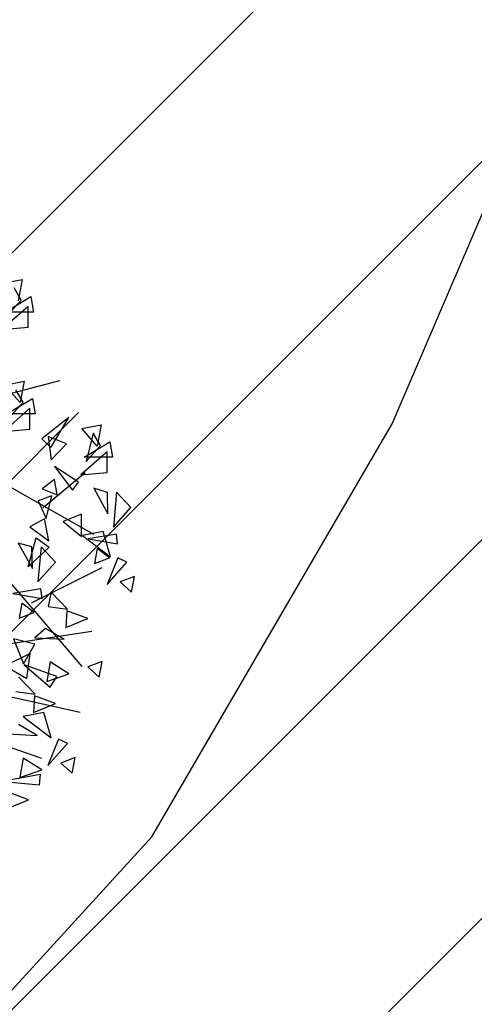
# Model space of a CAD drawing. Extents: x 285079 to 285734, y 1668294 to 1668805.
# Drawn here: x 285288 to 285293, y 1668580 to 1668589 of the extents above; entities that cross this region are included whole.
import ezdxf

# ---------------------------------------------------------------- set-up
doc = ezdxf.new("R2010")
doc.units = 0
doc.header["$MEASUREMENT"] = 0
doc.linetypes.add('LIN0', pattern=[0])
doc.layers.get('0').update_dxf_attribs({"linetype": 'LIN0'})
for name, color, linetype in [('__Poligono_Líquida 1', 240, 'CONTINUOUS'), ('_Vegetação - Arvores', 104, 'CONTINUOUS'), ('Curvas de Nivel', 7, 'LIN0'), ('L1', 240, 'CONTINUOUS'), ('PDDUA - SMAM', 192, 'CONTINUOUS')]:
    doc.layers.add(name, color=color, linetype=linetype)

# ---------------------------------------------------------------- blocks, each defined once
blk = doc.blocks.new('ARVOR')
for p, q in [((0.8208, 0.8609), (0.8778, 0.8718)), ((0.8778, 0.8718), (0.866, 0.8096)), ((0.8749, 0.8111), (0.8538, 0.8469)), ((0.8278, 0.7766), (0.9026, 0.822)), ((0.833, 0.7641), (0.8749, 0.8111)), ((0.9026, 0.822), (0.9107, 0.7766)), ((0.8948, 0.7931), (0.8184, 0.7252)), ((0.9107, 0.7766), (0.8278, 0.7766)), ((0.8948, 0.7321), (0.8948, 0.7931)), ((0.8184, 0.7252), (0.8948, 0.7321)), ((0.8261, 0.5634), (0.883, 0.5743)), ((0.8713, 0.5121), (0.8261, 0.5634)), ((0.8802, 0.5136), (0.8591, 0.5494)), ((0.883, 0.5743), (0.8713, 0.5121)), ((0.833, 0.4791), (0.9078, 0.5245)), ((0.9078, 0.5245), (0.916, 0.4791)), ((0.9001, 0.4956), (0.8237, 0.4277)), ((0.8383, 0.4666), (0.8802, 0.5136)), ((0.9001, 0.4346), (0.9001, 0.4956)), ((0.916, 0.4791), (0.833, 0.4791)), ((1.0135, 0.4685), (0.9347, 0.4062)), ((0.9611, 0.3813), (1.0135, 0.4685)), ((0.8237, 0.4277), (0.9001, 0.4346)), ((1.0517, 0.4367), (1.1086, 0.4476)), ((1.0969, 0.3854), (1.0517, 0.4367)), ((1.1086, 0.4476), (1.0969, 0.3854)), ((0.9347, 0.4062), (0.9611, 0.3813)), ((0.953, 0.4131), (0.9623, 0.3452)), ((1.007, 0.3922), (0.953, 0.4131)), ((1.0847, 0.4227), (1.0639, 0.34)), ((1.1058, 0.387), (1.0847, 0.4227)), ((0.9623, 0.3452), (1.007, 0.3922)), ((1.0586, 0.3524), (1.1334, 0.3978)), ((1.0639, 0.34), (1.1058, 0.387)), ((1.1334, 0.3978), (1.1416, 0.3524)), ((1.1257, 0.3689), (1.0493, 0.3011)), ((1.1416, 0.3524), (1.0586, 0.3524)), ((1.1257, 0.3079), (1.1257, 0.3689)), ((0.9717, 0.326), (1.0241, 0.2569)), ((1.0416, 0.2802), (0.9717, 0.326)), ((1.0493, 0.3011), (1.1257, 0.3079)), ((0.9717, 0.2874), (0.9359, 0.2609)), ((0.9359, 0.2609), (0.9794, 0.2429)), ((0.9794, 0.2429), (0.9717, 0.2874)), ((1.0241, 0.2569), (1.0416, 0.2802)), ((1.0866, 0.2619), (1.1281, 0.1873)), ((1.1265, 0.2502), (1.0866, 0.2619)), ((0.9643, 0.2402), (0.9243, 0.2253)), ((0.9477, 0.1735), (0.9643, 0.2402)), ((1.1281, 0.1873), (1.1265, 0.2502)), ((1.1534, 0.2507), (1.144, 0.1489)), ((1.1951, 0.2062), (1.1534, 0.2507)), ((0.9243, 0.2253), (0.9477, 0.1735)), ((1.144, 0.1489), (1.1951, 0.2062)), ((0.9429, 0.1728), (0.8996, 0.1493)), ((0.9558, 0.109), (0.9429, 0.1728)), ((1.0508, 0.1865), (0.9971, 0.1648)), ((1.0504, 0.1217), (1.0508, 0.1865)), ((0.8996, 0.1493), (0.9558, 0.109)), ((0.9971, 0.1648), (1.0504, 0.1217)), ((0.8954, 0.0331), (0.9189, 0.1174)), ((0.9189, 0.1174), (0.9559, 0.0898)), ((1.1138, 0.1358), (1.0539, 0.1241)), ((1.0539, 0.1241), (1.1352, 0.0621)), ((1.1527, 0.1284), (1.0704, 0.114)), ((1.1352, 0.0621), (1.1138, 0.1358)), ((1.1559, 0.0994), (1.1527, 0.1284)), ((0.8663, 0.1022), (0.9078, 0.0277)), ((0.9062, 0.0906), (0.8663, 0.1022)), ((0.9559, 0.0898), (0.8954, 0.0331)), ((0.9078, 0.0277), (0.9062, 0.0906)), ((0.9331, 0.091), (0.9237, -0.0107)), ((0.9748, 0.0465), (0.9331, 0.091)), ((1.0704, 0.114), (1.1559, 0.0994)), ((1.0968, 0.0858), (1.0887, 0.0421)), ((1.0887, 0.0421), (1.1328, 0.0587)), ((1.1328, 0.0587), (1.0968, 0.0858)), ((1.1571, 0.0585), (1.1257, -0.0189)), ((1.1834, 0.0459), (1.1571, 0.0585)), ((0.9237, -0.0107), (0.9748, 0.0465)), ((1.1257, -0.0189), (1.1834, 0.0459)), ((1.2057, 0.0047), (1.1636, -0.0115)), ((1.1964, -0.0415), (1.2057, 0.0047)), ((1.1636, -0.0115), (1.1964, -0.0415)), ((0.9323, -0.0312), (0.8501, -0.0456)), ((0.8501, -0.0456), (0.9356, -0.0602)), ((0.9356, -0.0602), (0.9323, -0.0312)), ((0.9624, -0.0417), (0.9538, -0.0836)), ((1.0102, -0.0912), (0.9624, -0.0417)), ((0.8764, -0.0738), (0.8684, -0.1176)), ((0.9125, -0.101), (0.8764, -0.0738)), ((0.9538, -0.0836), (1.0102, -0.0912)), ((0.8684, -0.1176), (0.9125, -0.101)), ((1.0082, -0.0957), (1.0051, -0.1448)), ((1.0691, -0.1186), (1.0082, -0.0957)), ((1.0051, -0.1448), (1.0691, -0.1186)), ((0.9457, -0.147), (0.9147, -0.1746)), ((0.9999, -0.179), (0.9457, -0.147)), ((0.8518, -0.1774), (0.8817, -0.2507)), ((0.9142, -0.1933), (0.8518, -0.1774)), ((0.8817, -0.2507), (0.9142, -0.1933)), ((0.9147, -0.1746), (0.9999, -0.179)), ((0.9011, -0.2199), (0.8275, -0.2559)), ((0.8913, -0.2931), (0.9011, -0.2199)), ((0.8275, -0.2559), (0.8913, -0.2931)), ((0.8835, -0.2532), (0.9597, -0.3186)), ((0.9791, -0.2879), (0.8835, -0.2532)), ((0.9595, -0.2449), (0.9495, -0.302)), ((1.0142, -0.2798), (0.9595, -0.2449)), ((1.1114, -0.2434), (1.0693, -0.2595)), ((1.1021, -0.2895), (1.1114, -0.2434)), ((0.9495, -0.302), (1.0142, -0.2798)), ((1.0693, -0.2595), (1.1021, -0.2895)), ((0.9159, -0.3392), (0.8681, -0.2898)), ((0.9597, -0.3186), (0.9791, -0.2879)), ((0.8595, -0.3316), (0.9159, -0.3392)), ((0.9139, -0.3438), (0.9108, -0.3928)), ((0.9748, -0.3666), (0.9139, -0.3438)), ((0.9108, -0.3928), (0.9748, -0.3666)), ((0.9406, -0.3929), (0.8808, -0.4047)), ((0.962, -0.4666), (0.9406, -0.3929)), ((0.9211, -0.4597), (0.8669, -0.4277)), ((0.8808, -0.4047), (0.962, -0.4666)), ((0.8358, -0.4553), (0.9211, -0.4597)), ((0.984, -0.4702), (0.9525, -0.5476)), ((0.9525, -0.5476), (1.0103, -0.4829)), ((1.0103, -0.4829), (0.984, -0.4702)), ((0.8807, -0.5256), (0.8706, -0.5827)), ((0.9354, -0.5605), (0.8807, -0.5256)), ((1.0326, -0.5241), (0.9904, -0.5402)), ((0.9904, -0.5402), (1.0232, -0.5702)), ((1.0232, -0.5702), (1.0326, -0.5241)), ((0.8135, -0.5939), (0.9304, -0.5722)), ((0.8706, -0.5827), (0.9354, -0.5605)), ((0.9304, -0.5722), (0.927, -0.6052)), ((0.927, -0.6052), (0.8135, -0.5939)), ((0.8959, -0.6473), (0.835, -0.6245)), ((0.832, -0.6735), (0.8959, -0.6473))]:
    blk.add_line(p, q)
at = {"layer": '_Vegetação - Arvores', "color": 34}
for p, q in [((0.6099, 0.4788), (0.9879, 0.5765)), ((0.5806, 0.0204), (1.042, 0.4837)), ((0.9387, 0.2055), (1.0615, 0.3085)), ((0.8408, 0.2674), (1.0859, 0.1283)), ((0.6985, 0.1542), (1.0517, -0.2579)), ((0.9046, -0.0724), (1.1107, 0.0306)), ((0.7131, -0.2115), (1.081, -0.1549)), ((0.7916, -0.335), (1.0469, -0.3917)), ((0.4383, -0.3556), (0.9339, -0.5255))]:
    blk.add_line(p, q, dxfattribs=at)

msp = doc.modelspace()

# ---------------------------------------------------------------- hatches: boundary and pattern name
at = {"layer": 'PDDUA - SMAM', "linetype": 'Continuous'}
h = msp.add_hatch(dxfattribs=at)
h.set_pattern_fill('ANSI31', color=73, scale=20)
h.set_pattern_definition([(45, (99995.197, 583.0699), (-1.767766953, 1.767766953), [])])
edge = h.paths.add_edge_path()
edge.add_line((285259.4359, 1668638.3468), (285247.835, 1668641.4147))
edge.add_line((285247.835, 1668641.4147), (285232.9893, 1668641.1056))
edge.add_line((285232.9893, 1668641.1056), (285220.3732, 1668639.5773))
edge.add_line((285220.3732, 1668639.5773), (285206.7976, 1668633.1277))
edge.add_line((285206.7976, 1668633.1277), (285200.5399, 1668627.9857))
edge.add_line((285200.5399, 1668627.9857), (285193.6055, 1668621.8577))
edge.add_line((285193.6055, 1668621.8577), (285187.4039, 1668615.4084))
edge.add_line((285187.4039, 1668615.4084), (285180.8754, 1668607.194))
edge.add_line((285180.8754, 1668607.194), (285175.8762, 1668598.9865))
edge.add_line((285175.8762, 1668598.9865), (285172.0766, 1668594.2764))
edge.add_line((285172.0766, 1668594.2764), (285169.5067, 1668591.7369))
edge.add_line((285169.5067, 1668591.7369), (285169.4434, 1668591.8813))
edge.add_line((285169.4434, 1668591.8813), (285164.8522, 1668597.4051))
edge.add_line((285164.8522, 1668597.4051), (285162.9691, 1668599.1807))
edge.add_line((285162.9691, 1668599.1807), (285162.7632, 1668599.8051))
edge.add_line((285162.7632, 1668599.8051), (285160.99, 1668605.5473))
edge.add_line((285160.99, 1668605.5473), (285159.1606, 1668611.7774))
edge.add_line((285159.1606, 1668611.7774), (285157.8206, 1668616.5497))
edge.add_line((285157.8206, 1668616.5497), (285157.0963, 1668619.4297))
edge.add_line((285157.0963, 1668619.4297), (285157.5452, 1668621.7428))
edge.add_line((285157.5452, 1668621.7428), (285157.4546, 1668623.3795))
edge.add_line((285157.4546, 1668623.3795), (285159.263, 1668624.3567))
edge.add_line((285159.263, 1668624.3567), (285165.5721, 1668628.2534))
edge.add_line((285165.5721, 1668628.2534), (285171.5874, 1668632.804))
edge.add_line((285171.5874, 1668632.804), (285176.4422, 1668636.7281))
edge.add_line((285176.4422, 1668636.7281), (285180.2421, 1668639.8308))
edge.add_line((285180.2421, 1668639.8308), (285183.6259, 1668642.6608))
edge.add_line((285183.6259, 1668642.6608), (285188.3161, 1668646.4117))
edge.add_line((285188.3161, 1668646.4117), (285195.3034, 1668652.7008))
edge.add_line((285195.3034, 1668652.7008), (285200.9661, 1668660.7462))
edge.add_line((285200.9661, 1668660.7462), (285203.9934, 1668667.2796))
edge.add_line((285203.9934, 1668667.2796), (285206.1801, 1668673.1379))
edge.add_line((285206.1801, 1668673.1379), (285207.8018, 1668679.5332))
edge.add_line((285207.8018, 1668679.5332), (285208.7848, 1668686.0948))
edge.add_line((285208.7848, 1668686.0948), (285209.1085, 1668693.2635))
edge.add_line((285209.1085, 1668693.2635), (285208.7415, 1668696.9862))
edge.add_line((285208.7415, 1668696.9862), (285180.9988, 1668702.8773))
edge.add_line((285180.9988, 1668702.8773), (285179.608, 1668674.99))
edge.add_line((285179.608, 1668674.99), (285152.3708, 1668652.2735))
edge.add_line((285152.3708, 1668652.2735), (285135.7445, 1668631.9602))
edge.add_line((285135.7445, 1668631.9602), (285144.1577, 1668581.5361))
edge.add_line((285144.1577, 1668581.5361), (285148.9572, 1668576.1917))
edge.add_line((285148.9572, 1668576.1917), (285147.0975, 1668563.9169))
edge.add_line((285147.0975, 1668563.9169), (285147.7913, 1668559.7583))
edge.add_line((285147.7913, 1668559.7583), (285236.7531, 1668512.8686))
edge.add_line((285236.7531, 1668512.8686), (285245.5716, 1668508.0689))
edge.add_line((285245.5716, 1668508.0689), (285252.7793, 1668508.7376))
edge.add_line((285252.7793, 1668508.7376), (285255.7891, 1668508.6386))
edge.add_line((285255.7891, 1668508.6386), (285262.0067, 1668506.8948))
edge.add_line((285262.0067, 1668506.8948), (285274.6259, 1668505.7413))
edge.add_line((285274.6259, 1668505.7413), (285287.0895, 1668507.852))
edge.add_line((285287.0895, 1668507.852), (285294.2789, 1668509.7128))
edge.add_line((285294.2789, 1668509.7128), (285304.2785, 1668513.497))
edge.add_line((285304.2785, 1668513.497), (285309.8832, 1668514.3299))
edge.add_line((285309.8832, 1668514.3299), (285316.7004, 1668514.3299))
edge.add_line((285316.7004, 1668514.3299), (285323.141, 1668513.5253))
edge.add_line((285323.141, 1668513.5253), (285326.3098, 1668513.1626))
edge.add_line((285326.3098, 1668513.1626), (285335.9855, 1668511.3041))
edge.add_line((285335.9855, 1668511.3041), (285347.1692, 1668510.1699))
edge.add_line((285347.1692, 1668510.1699), (285357.2562, 1668509.1946))
edge.add_line((285357.2562, 1668509.1946), (285360.6046, 1668510.0954))
edge.add_line((285360.6046, 1668510.0954), (285363.5481, 1668507.74))
edge.add_line((285363.5481, 1668507.74), (285375.391, 1668502.6125))
edge.add_line((285375.391, 1668502.6125), (285387.0782, 1668500.4584))
edge.add_line((285387.0782, 1668500.4584), (285400.3653, 1668501.6781))
edge.add_line((285400.3653, 1668501.6781), (285422.4748, 1668501.9614))
edge.add_line((285422.4748, 1668501.9614), (285434.0115, 1668503.345))
edge.add_line((285434.0115, 1668503.345), (285441.1539, 1668502.304))
edge.add_line((285441.1539, 1668502.304), (285450.7097, 1668499.3804))
edge.add_line((285450.7097, 1668499.3804), (285464.855, 1668492.9265))
edge.add_line((285464.855, 1668492.9265), (285481.5987, 1668489.5571))
edge.add_line((285481.5987, 1668489.5571), (285494.3432, 1668490.908))
edge.add_arc((285538.9303, 1668513.5352), 50, 206.90705, 330.84349)
edge.add_line((285582.5949, 1668489.1754), (285539.9862, 1668527.774))
edge.add_line((285539.9862, 1668527.774), (285499.5728, 1668555.936))
edge.add_line((285499.5728, 1668555.936), (285494.5495, 1668553.8822))
edge.add_line((285494.5495, 1668553.8822), (285492.1956, 1668552.917))
edge.add_line((285492.1956, 1668552.917), (285488.4965, 1668551.3239))
edge.add_line((285488.4965, 1668551.3239), (285485.9994, 1668550.3597))
edge.add_line((285485.9994, 1668550.3597), (285484.4195, 1668550.1922))
edge.add_line((285484.4195, 1668550.1922), (285483.4702, 1668550.3833))
edge.add_line((285483.4702, 1668550.3833), (285472.031, 1668555.6025))
edge.add_line((285472.031, 1668555.6025), (285454.3337, 1668561.017))
edge.add_line((285454.3337, 1668561.017), (285434.7793, 1668563.8671))
edge.add_line((285434.7793, 1668563.8671), (285418.5068, 1668561.9155))
edge.add_line((285418.5068, 1668561.9155), (285397.2339, 1668561.6429))
edge.add_line((285397.2339, 1668561.6429), (285392.7347, 1668561.2299))
edge.add_line((285392.7347, 1668561.2299), (285391.482, 1668562.2324))
edge.add_line((285391.482, 1668562.2324), (285383.5539, 1668568.021))
edge.add_line((285383.5539, 1668568.021), (285367.5027, 1668573.7116))
edge.add_line((285367.5027, 1668573.7116), (285351.7203, 1668571.0615))
edge.add_line((285351.7203, 1668571.0615), (285350.0606, 1668570.1845))
edge.add_line((285350.0606, 1668570.1845), (285344.6882, 1668570.7293))
edge.add_line((285344.6882, 1668570.7293), (285335.3933, 1668572.5146))
edge.add_line((285335.3933, 1668572.5146), (285330.2717, 1668573.1008))
edge.add_line((285330.2717, 1668573.1008), (285322.8828, 1668574.0239))
edge.add_arc((285275.9022, 1668591.1359), 50, 339.98657, 469.22785)

# ---------------------------------------------------------------- linework, layer by layer
at = {"layer": '__Poligono_Líquida 1', "linetype": 'Continuous'}
msp.add_lwpolyline([(285259.4359, 1668638.3467, -0.632426), (285322.8828, 1668574.0239)], format="xyb", dxfattribs=at)
at = {"layer": 'Curvas de Nivel', "color": 30, "linetype": 'LIN0', "elevation": 65}
msp.add_lwpolyline([(285271.4686, 1668569.199), (285271.0945, 1668570.0055), (285270.4125, 1668571.5842), (285269.9711, 1668572.8007), (285269.7971, 1668573.9151), (285269.9166, 1668575.2579), (285269.9591, 1668575.4419), (285270.5185, 1668576.9178), (285271.3395, 1668577.2388), (285273.3754, 1668576.3429), (285276.1944, 1668575.0911), (285277.8649, 1668574.8303), (285280.5272, 1668575.0911), (285284.0248, 1668576.5516), (285286.7916, 1668578.6379), (285289.5061, 1668581.6109), (285291.7508, 1668585.4705), (285293.3236, 1668589.1358), (285295.5436, 1668595.1194)], dxfattribs=at)
at = {"layer": 'L1', "linetype": 'Continuous'}
msp.add_lwpolyline([(285322.8828, 1668574.0239, 0.632426), (285259.4359, 1668638.3467)], format="xyb", dxfattribs=at)
at = {"layer": 'PDDUA - SMAM', "linetype": 'Continuous'}
msp.add_arc((285275.9022, 1668591.1359), 50, 339.98657, 109.22785, dxfattribs=at)

# ---------------------------------------------------------------- block references
at = {"layer": '_Vegetação - Arvores', "linetype": 'Continuous', "ltscale": 3, "xscale": 3.2, "yscale": 3.2, "zscale": 3.2}
msp.add_blockref('ARVOR', (285285.4858, 1668584.0285), dxfattribs=at)

doc.saveas('drawing.dxf')
